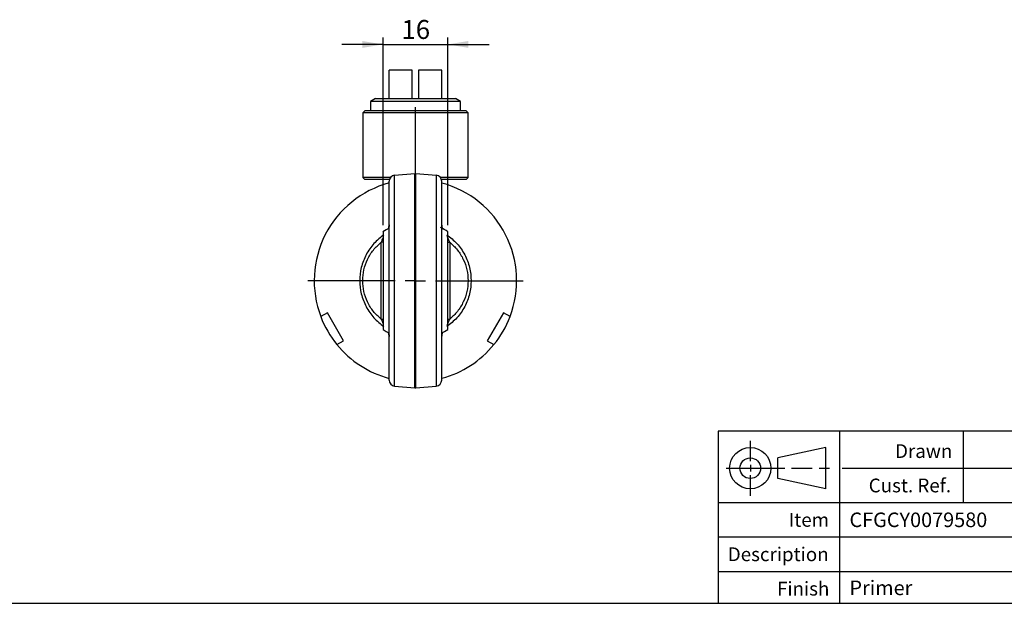
# Model space of a CAD drawing. Units: millimetres. Extents: x 6 to 416, y 5 to 292.
# Drawn here: x 195 to 338, y 5 to 90 of the extents above; entities that cross this region are included whole.
import ezdxf

# ---------------------------------------------------------------- set-up
doc = ezdxf.new("R2010")
doc.units = ezdxf.units.MM
doc.linetypes.add('CENTERX2', pattern=[20.32, 12.7, -2.54, 2.54, -2.54])
for name, color, linetype in [('CENTER', 5, 'CENTERX2'), ('DIM', 104, 'Continuous'), ('SLD-0', 179, 'Continuous')]:
    doc.layers.add(name, color=color, linetype=linetype)
doc.styles.add('SLDTEXTSTYLE0', font='TXT', dxfattribs={"width": 0.821468})
doc.styles.add('SLDTEXTSTYLE6', font='TXT', dxfattribs={"width": 0.75})
doc.dimstyles.new('SLDDIMSTYLE5', dxfattribs={"dimtxt": 2.75, "dimasz": 3, "dimexe": 0, "dimexo": 0.0625, "dimgap": 0.6875, "dimtad": 1, "dimlfac": 1.7, "dimrnd": 1e-09, "dimzin": 12, "dimdsep": 46, "dimtxsty": 'SLDTEXTSTYLE6', "dimsah": 1, "dimcen": 0.09, "dimadec": 0, "dimazin": 3, "dimtfac": 1, "dimtdec": 1, "dimtmove": 0, "dimatfit": 0, "dimfxl": 0, "dimfrac": 2, "dimtolj": 1, "dimtzin": 12, "dimarcsym": 0})

# ---------------------------------------------------------------- blocks, each defined once
blk = doc.blocks.new('SW_NOTE_0_29')
at = {"color": 0, "linetype": 'Continuous', "lineweight": 0, "insert": (9.93, 2.58), "char_height": 2, "attachment_point": 3, "style": 'SLDTEXTSTYLE0'}
blk.add_mtext('Weight', dxfattribs=at)
blk = doc.blocks.new('SW_NOTE_0_31')
at = {"color": 0, "linetype": 'Continuous', "lineweight": 0, "insert": (12.94, 2.58), "char_height": 2, "attachment_point": 3, "style": 'SLDTEXTSTYLE0'}
blk.add_mtext('Cust. Ref.', dxfattribs=at)
blk = doc.blocks.new('SW_NOTE_0_32')
at = {"color": 0, "linetype": 'Continuous', "lineweight": 0, "insert": (9.1, 2.58), "char_height": 2, "attachment_point": 3, "style": 'SLDTEXTSTYLE0'}
blk.add_mtext('Drawn', dxfattribs=at)
blk = doc.blocks.new('SW_NOTE_0_33')
at = {"color": 0, "linetype": 'Continuous', "lineweight": 0, "insert": (15.68, 2.58), "char_height": 2, "attachment_point": 3, "style": 'SLDTEXTSTYLE0'}
blk.add_mtext('Description', dxfattribs=at)
blk = doc.blocks.new('SW_NOTE_0_34')
at = {"color": 0, "linetype": 'Continuous', "lineweight": 0, "insert": (6.23, 2.58), "char_height": 2, "attachment_point": 3, "style": 'SLDTEXTSTYLE0'}
blk.add_mtext('Item', dxfattribs=at)
blk = doc.blocks.new('SW_NOTE_0_35')
at = {"color": 0, "linetype": 'Continuous', "lineweight": 0, "insert": (14.51, 2.58), "char_height": 2, "attachment_point": 3, "style": 'SLDTEXTSTYLE0'}
blk.add_mtext('Reference', dxfattribs=at)
blk = doc.blocks.new('SW_NOTE_0_36')
at = {"color": 0, "linetype": 'Continuous', "lineweight": 0, "insert": (7.26, 2.58), "char_height": 2, "attachment_point": 3, "style": 'SLDTEXTSTYLE0'}
blk.add_mtext('Finish', dxfattribs=at)
blk = doc.blocks.new('TITLEBLK')
at = {"linetype": 'Continuous'}
for color, points in [(242, [(90.41, 6.7), (90.41, 7.22), (82.65, 7.22), (82.65, 6.7)]), (242, [(85.42, 4.86), (85.42, 6.26), (82.65, 6.26), (82.65, 4.86)]), (242, [(85.45, 4.86), (88.3, 4.86), (90.31, 6.26), (87.16, 6.26)]), (7, [(97.01, 2.99), (95, 4.68), (96.79, 6.29), (95.41, 6.29), (94.14, 5.08), (93.66, 5.08), (93.66, 6.29), (92.65, 6.29), (92.65, 2.99), (93.66, 2.99), (93.66, 4.25), (94.11, 4.25), (95.57, 2.99)]), (7, [(106.87, 2.99), (107.84, 2.99), (107.84, 5.37), (109.17, 2.99), (109.94, 2.99), (111.3, 5.39), (111.3, 2.99), (112.28, 2.99), (112.28, 6.29), (110.71, 6.29), (109.57, 4.17), (108.42, 6.29), (106.87, 6.29)]), (242, [(85.42, 3.02), (85.42, 4.42), (82.65, 4.42), (82.65, 3.02)]), (242, [(90.31, 3.02), (88.3, 4.42), (85.46, 4.42), (87.17, 3.02)]), (242, [(90.41, 2.05), (90.41, 2.58), (82.65, 2.58), (82.65, 2.05)])]:
    blk.add_hatch(color=color, dxfattribs=at).paths.add_polyline_path(points, flags=0)
h = blk.add_hatch(color=7, dxfattribs=at)
h.paths.add_polyline_path([(101.26, 4.77), (101.28, 4.96), (101.29, 5.18), (101.29, 5.25), (101.28, 5.46), (101.27, 5.64), (101.24, 5.77), (101.22, 5.81), (101.14, 5.96), (101.01, 6.09), (100.89, 6.18), (100.72, 6.25), (100.65, 6.26), (100.48, 6.28), (100.28, 6.29), (97.25, 6.29), (97.25, 2.99), (98.26, 2.99), (98.26, 3.84), (99.8, 3.84), (99.9, 3.84), (100.09, 3.81), (100.2, 3.74), (100.24, 3.64), (100.26, 3.47), (100.27, 3.23), (100.27, 3.16), (100.26, 2.99), (101.28, 2.99), (101.28, 3.27), (101.27, 3.5), (101.27, 3.68), (101.25, 3.81), (101.23, 3.91), (101.15, 4.06), (101.08, 4.14), (100.93, 4.22), (100.7, 4.29), (100.75, 4.3), (100.94, 4.37), (101.09, 4.46), (101.19, 4.57), (101.22, 4.63)], flags=0)
h.paths.add_polyline_path([(99.84, 4.67), (98.26, 4.67), (98.26, 5.48), (99.84, 5.48), (99.89, 5.48), (100.09, 5.46), (100.22, 5.4), (100.29, 5.27), (100.31, 5.07), (100.29, 4.88), (100.21, 4.74), (100.05, 4.69)], flags=0)
h = blk.add_hatch(color=7, dxfattribs=at)
h.paths.add_polyline_path([(105.4, 2.99), (106.53, 2.99), (104.72, 6.29), (103.4, 6.29), (101.62, 2.99), (102.74, 2.99), (103.03, 3.58), (105.08, 3.58)], flags=0)
h.paths.add_polyline_path([(104.05, 5.53), (104.71, 4.28), (103.4, 4.28)], flags=0)
h = blk.add_hatch(color=7, dxfattribs=at)
h.paths.add_polyline_path([(116.85, 4.44), (116.89, 4.62), (116.91, 4.82), (116.92, 5.03), (116.92, 5.26), (116.89, 5.46), (116.85, 5.64), (116.8, 5.79), (116.73, 5.92), (116.64, 6.02), (116.63, 6.03), (116.52, 6.11), (116.39, 6.18), (116.23, 6.23), (116.05, 6.26), (115.85, 6.28), (115.62, 6.29), (112.97, 6.29), (112.97, 2.99), (113.98, 2.99), (113.98, 3.82), (115.95, 3.82), (116.12, 3.83), (116.3, 3.87), (116.45, 3.93), (116.59, 4.02), (116.62, 4.05), (116.71, 4.16), (116.79, 4.29)], flags=0)
h.paths.add_polyline_path([(115.46, 4.63), (113.98, 4.63), (113.98, 5.46), (115.44, 5.46), (115.46, 5.46), (115.66, 5.44), (115.79, 5.37), (115.86, 5.24), (115.88, 5.03), (115.86, 4.84), (115.8, 4.71), (115.67, 4.65)], flags=0)
for p, q in [((17.65, 0), (17.65, 25)), ((35.65, 14.64), (35.65, 25)), ((79.65, 0), (79.65, 25)), ((97.65, 9.64), (97.65, 25)), ((4.67, 20.64), (4.67, 23.64)), ((15.65, 22.64), (8.65, 21.14)), ((15.65, 16.64), (15.65, 22.64)), ((4.67, 20.14), (4.67, 19.14)), ((8.65, 18.14), (8.65, 21.14)), ((1.15, 19.64), (9.65, 19.64)), ((4.67, 15.64), (4.67, 18.64)), ((10.65, 19.64), (13.65, 19.64)), ((14.65, 19.64), (16.15, 19.64)), ((18, 19.64), (120, 19.64)), ((15.65, 16.64), (8.65, 18.14)), ((0, 14.64), (120, 14.64)), ((0, 9.64), (120, 9.64)), ((82.65, 7.22), (82.65, 6.7)), ((90.41, 7.22), (82.65, 7.22)), ((90.41, 6.7), (90.41, 7.22)), ((82.65, 6.7), (90.41, 6.7)), ((82.65, 6.26), (82.65, 4.86)), ((85.42, 6.26), (82.65, 6.26)), ((85.42, 4.86), (85.42, 6.26)), ((87.16, 6.26), (85.45, 4.86)), ((90.31, 6.26), (87.16, 6.26)), ((88.3, 4.86), (90.31, 6.26)), ((93.66, 6.29), (92.65, 6.29)), ((92.65, 6.29), (92.65, 2.99)), ((93.66, 5.08), (93.66, 6.29)), ((95.41, 6.29), (94.14, 5.08)), ((95, 4.68), (96.79, 6.29)), ((96.79, 6.29), (95.41, 6.29)), ((100.28, 6.29), (97.25, 6.29)), ((97.25, 6.29), (97.25, 2.99)), ((100.48, 6.28), (100.28, 6.29)), ((100.65, 6.26), (100.48, 6.28)), ((100.72, 6.25), (100.65, 6.26)), ((100.89, 6.18), (100.72, 6.25)), ((101.01, 6.09), (100.89, 6.18)), ((101.14, 5.96), (101.01, 6.09)), ((101.22, 5.81), (101.14, 5.96)), ((101.24, 5.77), (101.22, 5.81)), ((101.27, 5.64), (101.24, 5.77)), ((103.4, 6.29), (101.62, 2.99)), ((104.72, 6.29), (103.4, 6.29)), ((106.53, 2.99), (104.72, 6.29)), ((108.42, 6.29), (106.87, 6.29)), ((106.87, 6.29), (106.87, 2.99)), ((109.57, 4.17), (108.42, 6.29)), ((110.71, 6.29), (109.57, 4.17)), ((112.28, 6.29), (110.71, 6.29)), ((112.28, 2.99), (112.28, 6.29)), ((115.62, 6.29), (112.97, 6.29)), ((112.97, 6.29), (112.97, 2.99)), ((115.85, 6.28), (115.62, 6.29)), ((116.05, 6.26), (115.85, 6.28)), ((116.23, 6.23), (116.05, 6.26)), ((116.39, 6.18), (116.23, 6.23)), ((116.52, 6.11), (116.39, 6.18)), ((116.63, 6.03), (116.52, 6.11)), ((116.64, 6.02), (116.63, 6.03)), ((116.73, 5.92), (116.64, 6.02)), ((116.8, 5.79), (116.73, 5.92)), ((116.85, 5.64), (116.8, 5.79)), ((0, 4.64), (79.65, 4.64)), ((82.65, 4.86), (85.42, 4.86)), ((82.65, 4.42), (82.65, 3.02)), ((85.42, 4.42), (82.65, 4.42)), ((85.42, 3.02), (85.42, 4.42)), ((85.45, 4.86), (88.3, 4.86)), ((87.17, 3.02), (85.46, 4.42)), ((85.46, 4.42), (88.3, 4.42)), ((88.3, 4.42), (90.31, 3.02)), ((94.14, 5.08), (93.66, 5.08)), ((97.01, 2.99), (95, 4.68)), ((98.26, 5.48), (99.84, 5.48)), ((98.26, 4.67), (98.26, 5.48)), ((99.84, 4.67), (98.26, 4.67)), ((99.84, 5.48), (99.89, 5.48)), ((100.05, 4.69), (99.84, 4.67)), ((99.89, 5.48), (100.09, 5.46)), ((100.21, 4.74), (100.05, 4.69)), ((100.09, 5.46), (100.22, 5.4)), ((100.29, 4.88), (100.21, 4.74)), ((100.22, 5.4), (100.29, 5.27)), ((100.29, 5.27), (100.31, 5.07)), ((100.31, 5.07), (100.29, 4.88)), ((100.7, 4.29), (100.75, 4.3)), ((100.75, 4.3), (100.94, 4.37)), ((100.94, 4.37), (101.09, 4.46)), ((101.09, 4.46), (101.19, 4.57)), ((101.19, 4.57), (101.22, 4.63)), ((101.22, 4.63), (101.26, 4.77)), ((101.26, 4.77), (101.28, 4.96)), ((101.28, 5.46), (101.27, 5.64)), ((101.29, 5.25), (101.28, 5.46)), ((101.28, 4.96), (101.29, 5.18)), ((101.29, 5.18), (101.29, 5.25)), ((103.4, 4.28), (104.05, 5.53)), ((104.05, 5.53), (104.71, 4.28)), ((107.84, 5.37), (109.17, 2.99)), ((107.84, 2.99), (107.84, 5.37)), ((109.94, 2.99), (111.3, 5.39)), ((111.3, 5.39), (111.3, 2.99)), ((113.98, 5.46), (115.44, 5.46)), ((113.98, 4.63), (113.98, 5.46)), ((115.46, 4.63), (113.98, 4.63)), ((115.44, 5.46), (115.46, 5.46)), ((115.46, 5.46), (115.66, 5.44)), ((115.67, 4.65), (115.46, 4.63)), ((115.66, 5.44), (115.79, 5.37)), ((115.8, 4.71), (115.67, 4.65)), ((115.79, 5.37), (115.86, 5.24)), ((115.86, 4.84), (115.8, 4.71)), ((115.86, 5.24), (115.88, 5.03)), ((115.88, 5.03), (115.86, 4.84)), ((116.71, 4.16), (116.79, 4.29)), ((116.79, 4.29), (116.85, 4.44)), ((116.89, 5.46), (116.85, 5.64)), ((116.85, 4.44), (116.89, 4.62)), ((116.92, 5.26), (116.89, 5.46)), ((116.89, 4.62), (116.91, 4.82)), ((116.91, 4.82), (116.92, 5.03)), ((116.92, 5.03), (116.92, 5.26)), ((82.65, 3.02), (85.42, 3.02)), ((90.31, 3.02), (87.17, 3.02)), ((92.65, 2.99), (93.66, 2.99)), ((93.66, 2.99), (93.66, 4.25)), ((93.66, 4.25), (94.11, 4.25)), ((94.11, 4.25), (95.57, 2.99)), ((95.57, 2.99), (97.01, 2.99)), ((97.25, 2.99), (98.26, 2.99)), ((98.26, 2.99), (98.26, 3.84)), ((98.26, 3.84), (99.8, 3.84)), ((99.8, 3.84), (99.9, 3.84)), ((99.9, 3.84), (100.09, 3.81)), ((100.09, 3.81), (100.2, 3.74)), ((100.2, 3.74), (100.24, 3.64)), ((100.24, 3.64), (100.26, 3.47)), ((100.26, 3.47), (100.27, 3.23)), ((100.27, 3.16), (100.26, 2.99)), ((100.26, 2.99), (101.28, 2.99)), ((100.27, 3.23), (100.27, 3.16)), ((100.93, 4.22), (100.7, 4.29)), ((101.08, 4.14), (100.93, 4.22)), ((101.15, 4.06), (101.08, 4.14)), ((101.23, 3.91), (101.15, 4.06)), ((101.25, 3.81), (101.23, 3.91)), ((101.27, 3.68), (101.25, 3.81)), ((101.27, 3.5), (101.27, 3.68)), ((101.28, 3.27), (101.27, 3.5)), ((101.28, 2.99), (101.28, 3.27)), ((101.62, 2.99), (102.74, 2.99)), ((102.74, 2.99), (103.03, 3.58)), ((103.03, 3.58), (105.08, 3.58)), ((104.71, 4.28), (103.4, 4.28)), ((105.08, 3.58), (105.4, 2.99)), ((105.4, 2.99), (106.53, 2.99)), ((106.87, 2.99), (107.84, 2.99)), ((109.17, 2.99), (109.94, 2.99)), ((111.3, 2.99), (112.28, 2.99)), ((112.97, 2.99), (113.98, 2.99)), ((113.98, 2.99), (113.98, 3.82)), ((113.98, 3.82), (115.95, 3.82)), ((115.95, 3.82), (116.12, 3.83)), ((116.12, 3.83), (116.3, 3.87)), ((116.3, 3.87), (116.45, 3.93)), ((116.45, 3.93), (116.59, 4.02)), ((116.59, 4.02), (116.62, 4.05)), ((116.62, 4.05), (116.71, 4.16)), ((82.65, 2.58), (82.65, 2.05)), ((90.41, 2.58), (82.65, 2.58)), ((82.65, 2.05), (90.41, 2.05)), ((90.41, 2.05), (90.41, 2.58))]:
    blk.add_line(p, q)
at = {"color": 244, "linetype": 'Continuous', "lineweight": 18}
for p, q in [((82.65, 7.22), (82.65, 6.7)), ((90.41, 7.22), (82.65, 7.22)), ((90.41, 6.7), (90.41, 7.22)), ((82.65, 6.7), (90.41, 6.7)), ((82.65, 6.26), (82.65, 4.86)), ((85.42, 6.26), (82.65, 6.26)), ((85.42, 4.86), (85.42, 6.26)), ((87.16, 6.26), (85.45, 4.86)), ((90.31, 6.26), (87.16, 6.26)), ((88.3, 4.86), (90.31, 6.26)), ((82.65, 4.86), (85.42, 4.86)), ((82.65, 4.42), (82.65, 3.02)), ((85.42, 4.42), (82.65, 4.42)), ((85.42, 3.02), (85.42, 4.42)), ((85.45, 4.86), (88.3, 4.86)), ((87.17, 3.02), (85.46, 4.42)), ((85.46, 4.42), (88.3, 4.42)), ((88.3, 4.42), (90.31, 3.02)), ((82.65, 3.02), (85.42, 3.02)), ((90.31, 3.02), (87.17, 3.02)), ((82.65, 2.58), (82.65, 2.05)), ((90.41, 2.58), (82.65, 2.58)), ((82.65, 2.05), (90.41, 2.05)), ((90.41, 2.05), (90.41, 2.58))]:
    blk.add_line(p, q, dxfattribs=at)
at = {"color": 7, "lineweight": 18}
for p, q in [((93.66, 6.29), (92.65, 6.29)), ((92.65, 6.29), (92.65, 2.99)), ((93.66, 5.08), (93.66, 6.29)), ((95.41, 6.29), (94.14, 5.08)), ((95, 4.68), (96.79, 6.29)), ((96.79, 6.29), (95.41, 6.29)), ((100.28, 6.29), (97.25, 6.29)), ((97.25, 6.29), (97.25, 2.99)), ((100.48, 6.28), (100.28, 6.29)), ((100.65, 6.26), (100.48, 6.28)), ((100.72, 6.25), (100.65, 6.26)), ((100.89, 6.18), (100.72, 6.25)), ((101.01, 6.09), (100.89, 6.18)), ((101.14, 5.96), (101.01, 6.09)), ((101.22, 5.81), (101.14, 5.96)), ((101.24, 5.77), (101.22, 5.81)), ((101.27, 5.64), (101.24, 5.77)), ((103.4, 6.29), (101.62, 2.99)), ((104.72, 6.29), (103.4, 6.29)), ((106.53, 2.99), (104.72, 6.29)), ((108.42, 6.29), (106.87, 6.29)), ((106.87, 6.29), (106.87, 2.99)), ((109.57, 4.17), (108.42, 6.29)), ((110.71, 6.29), (109.57, 4.17)), ((112.28, 6.29), (110.71, 6.29)), ((112.28, 2.99), (112.28, 6.29)), ((115.62, 6.29), (112.97, 6.29)), ((112.97, 6.29), (112.97, 2.99)), ((115.85, 6.28), (115.62, 6.29)), ((116.05, 6.26), (115.85, 6.28)), ((116.23, 6.23), (116.05, 6.26)), ((116.39, 6.18), (116.23, 6.23)), ((116.52, 6.11), (116.39, 6.18)), ((116.63, 6.03), (116.52, 6.11)), ((116.64, 6.02), (116.63, 6.03)), ((116.73, 5.92), (116.64, 6.02)), ((116.8, 5.79), (116.73, 5.92)), ((116.85, 5.64), (116.8, 5.79)), ((94.14, 5.08), (93.66, 5.08)), ((97.01, 2.99), (95, 4.68)), ((98.26, 4.67), (98.26, 5.48)), ((98.26, 5.48), (99.84, 5.48)), ((99.84, 4.67), (98.26, 4.67)), ((99.84, 5.48), (99.89, 5.48)), ((100.05, 4.69), (99.84, 4.67)), ((99.89, 5.48), (100.09, 5.46)), ((100.19, 4.73), (100.05, 4.69)), ((100.09, 5.46), (100.22, 5.4)), ((100.22, 4.75), (100.19, 4.73)), ((100.22, 5.4), (100.29, 5.27)), ((100.29, 4.88), (100.22, 4.75)), ((100.29, 5.27), (100.31, 5.07)), ((100.31, 5.07), (100.29, 4.88)), ((100.73, 4.29), (100.75, 4.3)), ((100.73, 4.28), (100.73, 4.29)), ((100.75, 4.3), (100.94, 4.37)), ((100.94, 4.37), (101.09, 4.46)), ((101.09, 4.46), (101.19, 4.57)), ((101.19, 4.57), (101.22, 4.63)), ((101.22, 4.63), (101.26, 4.77)), ((101.26, 4.77), (101.28, 4.96)), ((101.28, 5.46), (101.27, 5.64)), ((101.29, 5.25), (101.28, 5.46)), ((101.28, 4.96), (101.29, 5.18)), ((101.29, 5.18), (101.29, 5.25)), ((103.4, 4.28), (104.05, 5.53)), ((104.05, 5.53), (104.71, 4.28)), ((107.84, 2.99), (107.84, 5.37)), ((107.84, 5.37), (109.17, 2.99)), ((109.94, 2.99), (111.3, 5.39)), ((111.3, 5.39), (111.3, 2.99)), ((113.98, 4.63), (113.98, 5.46)), ((113.98, 5.46), (115.44, 5.46)), ((115.46, 4.63), (113.98, 4.63)), ((115.44, 5.46), (115.46, 5.46)), ((115.46, 5.46), (115.66, 5.44)), ((115.67, 4.65), (115.46, 4.63)), ((115.66, 5.44), (115.79, 5.37)), ((115.8, 4.71), (115.67, 4.65)), ((115.79, 5.37), (115.79, 5.37)), ((115.79, 5.37), (115.86, 5.24)), ((115.86, 4.84), (115.8, 4.71)), ((115.86, 5.24), (115.88, 5.03)), ((115.88, 5.03), (115.86, 4.84)), ((116.71, 4.16), (116.79, 4.29)), ((116.79, 4.29), (116.85, 4.44)), ((116.89, 5.46), (116.85, 5.64)), ((116.85, 4.44), (116.89, 4.62)), ((116.92, 5.26), (116.89, 5.46)), ((116.89, 4.62), (116.91, 4.82)), ((116.91, 4.82), (116.92, 5.03)), ((116.92, 5.03), (116.92, 5.26)), ((92.65, 2.99), (93.66, 2.99)), ((93.66, 2.99), (93.66, 4.25)), ((93.66, 4.25), (94.11, 4.25)), ((94.11, 4.25), (95.57, 2.99)), ((95.57, 2.99), (97.01, 2.99)), ((97.25, 2.99), (98.26, 2.99)), ((98.26, 2.99), (98.26, 3.84)), ((98.26, 3.84), (99.8, 3.84)), ((99.8, 3.84), (99.9, 3.84)), ((99.9, 3.84), (100.09, 3.81)), ((100.09, 3.81), (100.2, 3.74)), ((100.2, 3.74), (100.24, 3.64)), ((100.24, 3.64), (100.26, 3.47)), ((100.26, 3.47), (100.27, 3.23)), ((100.27, 3.16), (100.26, 2.99)), ((100.26, 2.99), (101.28, 2.99)), ((100.27, 3.23), (100.27, 3.16)), ((100.93, 4.22), (100.73, 4.28)), ((101.08, 4.14), (100.93, 4.22)), ((101.15, 4.06), (101.08, 4.14)), ((101.23, 3.91), (101.15, 4.06)), ((101.25, 3.81), (101.23, 3.91)), ((101.27, 3.68), (101.25, 3.81)), ((101.27, 3.5), (101.27, 3.68)), ((101.28, 3.27), (101.27, 3.5)), ((101.28, 2.99), (101.28, 3.27)), ((101.62, 2.99), (102.74, 2.99)), ((102.74, 2.99), (103.03, 3.58)), ((103.03, 3.58), (105.08, 3.58)), ((104.71, 4.28), (103.4, 4.28)), ((105.08, 3.58), (105.4, 2.99)), ((105.4, 2.99), (106.53, 2.99)), ((106.87, 2.99), (107.84, 2.99)), ((109.17, 2.99), (109.94, 2.99)), ((111.3, 2.99), (112.28, 2.99)), ((112.97, 2.99), (113.98, 2.99)), ((113.98, 2.99), (113.98, 3.82)), ((113.98, 3.82), (115.95, 3.82)), ((115.95, 3.82), (116.12, 3.83)), ((116.12, 3.83), (116.3, 3.87)), ((116.3, 3.87), (116.45, 3.93)), ((116.45, 3.93), (116.59, 4.02)), ((116.59, 4.02), (116.62, 4.05)), ((116.62, 4.05), (116.71, 4.16))]:
    blk.add_line(p, q, dxfattribs=at)
for radius in [3, 1.5]:
    blk.add_circle((4.65, 19.64), radius)
at = {"layer": 'SLD-0'}
for p, q in [((120, 25), (0, 25)), ((0, 25), (0, 0)), ((120, 0), (120, 25)), ((120, 0), (120, 7.5)), ((0, 0), (120, 0))]:
    blk.add_line(p, q, dxfattribs=at)
at = {"color": 7, "linetype": 'Continuous', "lineweight": 0}
for name, p in [('SW_NOTE_0_32', (24.91, 20.55)), ('SW_NOTE_0_31', (20.88, 15.55)), ('SW_NOTE_0_29', (86.15, 15.55)), ('SW_NOTE_0_34', (9.87, 10.55)), ('SW_NOTE_0_35', (81.35, 10.55)), ('SW_NOTE_0_33', (0.36, 5.55)), ('SW_NOTE_0_36', (8.88, 0.55))]:
    blk.add_blockref(name, p, dxfattribs=at)
blk = doc.blocks.new('_D_10')
at = {"layer": 'DIM'}
for p, q in [((247.29, 86.24), (241.29, 86.24)), ((247.29, 59.99), (247.29, 87.24)), ((247.29, 86.24), (256.71, 86.24)), ((256.71, 59.99), (256.71, 87.24)), ((256.71, 86.24), (262.71, 86.24))]:
    blk.add_line(p, q, dxfattribs=at)
for points in [[(247.29, 86.24), (244.29, 86.74), (244.29, 85.74)], [(256.71, 86.24), (259.71, 85.74), (259.71, 86.74)]]:
    blk.add_solid(points, dxfattribs=at)
at = {"layer": 'DIM', "insert": (249.97, 89.79), "char_height": 2.75, "attachment_point": 1, "style": 'SLDTEXTSTYLE6'}
blk.add_mtext('16', dxfattribs=at)
blk = doc.blocks.new('SW_CENTERMARKSYMBOL_0')
at = {"layer": 'CENTER', "color": 0}
for p, q in [((0, 2.94), (0, 16.18)), ((0, 0), (0, 1.47)), ((-2.94, 0), (-16.18, 0)), ((0, 0), (-1.47, 0)), ((0, 0), (0, -1.47)), ((0, 0), (1.47, 0)), ((2.94, 0), (16.18, 0)), ((0, -2.94), (0, -16.18))]:
    blk.add_line(p, q, dxfattribs=at)

msp = doc.modelspace()

# ---------------------------------------------------------------- linework, layer by layer
at = {"color": 7, "linetype": 'Continuous', "lineweight": 25}
for p, q in [((251.5294, 82.4868), (248.1765, 82.4868)), ((248.1765, 78.3691), (248.1765, 82.4868)), ((251.5294, 78.3691), (251.5294, 82.4868)), ((252.4706, 82.4868), (252.4706, 78.3691)), ((255.8235, 82.4868), (252.4706, 82.4868)), ((255.8235, 78.3691), (255.8235, 82.4868)), ((246.1774, 78.3691), (245.4706, 77.961)), ((245.4706, 77.961), (245.4706, 76.6044)), ((252, 77.961), (245.4706, 77.961)), ((246.1774, 78.3691), (257.8226, 78.3691)), ((258.5294, 77.961), (252, 77.961)), ((258.5294, 77.961), (257.8226, 78.3691)), ((258.5294, 76.6044), (258.5294, 77.961)), ((244.6471, 76.6044), (244.3529, 76.3103)), ((244.3529, 76.3103), (244.3529, 66.8985)), ((259.6471, 76.3103), (244.3529, 76.3103)), ((259.3529, 76.6044), (244.6471, 76.6044)), ((259.6471, 76.3103), (259.3529, 76.6044)), ((259.6471, 66.8985), (259.6471, 76.3103)), ((248.9819, 67.2227), (251.9231, 67.48)), ((251.9231, 36.317), (251.9231, 67.48)), ((252.0769, 36.317), (252.0769, 67.48)), ((252.0769, 67.48), (255.0181, 67.2227)), ((244.3529, 66.8985), (244.6471, 66.6044)), ((248.3727, 66.8985), (244.3529, 66.8985)), ((248.2159, 66.6044), (244.6471, 66.6044)), ((248.9819, 36.5743), (248.9819, 67.2227)), ((255.0181, 67.2227), (255.0181, 36.5743)), ((259.6471, 66.8985), (255.6273, 66.8985)), ((259.3529, 66.6044), (255.7841, 66.6044)), ((259.3529, 66.6044), (259.6471, 66.8985)), ((256.7059, 44.7848), (256.7059, 59.0123)), ((247, 46.318), (247, 57.479)), ((247.3041, 57.479), (247, 57.479)), ((256.7059, 57.479), (257, 57.479)), ((257, 57.479), (257, 46.318)), ((239.2086, 47.2304), (238.2519, 46.678)), ((241.5615, 43.1549), (239.2086, 47.2304)), ((264.7914, 47.2304), (262.4385, 43.1549)), ((265.7481, 46.678), (264.7914, 47.2304)), ((247, 46.318), (247.3241, 46.318)), ((256.7059, 46.318), (257, 46.318)), ((240.6049, 42.6026), (241.5615, 43.1549)), ((262.4385, 43.1549), (263.3951, 42.6026)), ((248.9819, 36.5743), (251.9231, 36.317)), ((252.0769, 36.317), (255.0181, 36.5743))]:
    msp.add_line(p, q, dxfattribs=at)
at = {"color": 7, "linetype": 'CENTERX2'}
msp.add_line((252, 66.1044), (252, 77.1044), dxfattribs=at)
at = {"color": 7, "linetype": 'Continuous', "lineweight": 25, "flags": 128}
for points in [[(248.1375, 59.5033), (247.7534, 59.2956), (247.2848, 59.0061)], [(247.2923, 44.786), (247.7602, 44.4975), (248.1375, 44.2938)], [(255.8625, 44.2938), (256.2381, 44.4966), (256.7059, 44.7848)]]:
    msp.add_lwpolyline(points, dxfattribs=at)
at = {"color": 7, "linetype": 'Continuous', "lineweight": 25}
for centre, radius, start, end in [((252, 66.601), 0.8824, 85, 95), ((252, 51.8985), 14.7059, 105.079237, 200.793104), ((249.0588, 66.3437), 0.8824, 95, 180), ((254.9412, 66.3437), 0.8824, 0, 85), ((252, 51.8985), 14.7059, 339.206896, 74.818974), ((246.3671, 59.9873), 1.8094, 343.952993, 359.958254), ((252, 51.8985), 8.5294, 56.514623, 64.685528), ((257.6329, 59.9873), 1.8094, 180.041746, 196.047007), ((252, 51.8985), 14.7059, 200.793104, 219.206896), ((252, 51.8985), 14.7059, 320.793104, 339.206896), ((246.3671, 43.8097), 1.8094, 0.041746, 16.047007), ((257.6329, 43.8097), 1.8094, 163.952993, 179.958254), ((252, 51.8985), 14.7059, 219.206896, 254.888258), ((252, 51.8985), 14.7059, 285.179435, 320.793104), ((249.0588, 37.4533), 0.8824, 180, 265), ((254.9412, 37.4533), 0.8824, 275, 0), ((252, 37.196), 0.8824, 265, 275)]:
    msp.add_arc(centre, radius, start, end, dxfattribs=at)
for points, knots in [([(248.1765, 37.4533), (248.1765, 37.5), (248.1765, 37.5961), (248.1765, 38.2627), (248.1765, 39.0497), (248.1765, 40.0429), (248.1765, 41.6111), (248.1765, 43.5435), (248.1765, 45.2423), (248.1765, 46.9787), (248.1765, 49.2029), (248.1765, 51.8985), (248.1765, 54.5942), (248.1765, 56.8183), (248.1765, 58.5547), (248.1765, 60.2535), (248.1765, 62.186), (248.1765, 63.7541), (248.1765, 64.7473), (248.1765, 65.5344), (248.1765, 66.201), (248.1765, 66.2971), (248.1765, 66.3437)], [0, 0, 0, 0, 0.05823878, 0.11996604, 0.15215065, 0.18434209, 0.25, 0.31565791, 0.34784252, 0.38003396, 0.44176122, 0.5, 0.55823878, 0.61996604, 0.65215065, 0.68434209, 0.75, 0.81565791, 0.84784252, 0.88003396, 0.94176122, 1, 1, 1, 1]), ([(255.8235, 37.4533), (255.8235, 37.5), (255.8235, 37.5961), (255.8235, 38.2627), (255.8235, 39.0497), (255.8235, 40.0429), (255.8235, 41.6111), (255.8235, 43.5435), (255.8235, 45.2423), (255.8235, 46.9787), (255.8235, 49.2029), (255.8235, 51.8985), (255.8235, 54.5942), (255.8235, 56.8183), (255.8235, 58.5547), (255.8235, 60.2535), (255.8235, 62.186), (255.8235, 63.7541), (255.8235, 64.7473), (255.8235, 65.5344), (255.8235, 66.201), (255.8235, 66.2971), (255.8235, 66.3437)], [0, 0, 0, 0, 0.05823878, 0.119966041, 0.15215065, 0.184342093, 0.249999999, 0.315657906, 0.347842516, 0.380033959, 0.44176122, 0.5, 0.55823878, 0.619966041, 0.65215065, 0.684342093, 0.749999999, 0.815657906, 0.847842516, 0.880033959, 0.94176122, 1, 1, 1, 1]), ([(247.2941, 58.9895), (247.2941, 58.9955), (247.2941, 59.0183), (247.2941, 58.849), (247.2941, 58.4842), (247.2941, 57.9237), (247.2941, 57.1898), (247.2941, 56.3121), (247.2941, 55.3008), (247.2941, 54.2024), (247.2941, 53.0283), (247.2941, 51.8329), (247.2941, 50.6285), (247.2941, 49.4708), (247.2941, 48.3718), (247.2941, 47.3824), (247.2941, 46.513), (247.2941, 45.8025), (247.2941, 45.2636), (247.2941, 44.8693), (247.2941, 44.8148), (247.2941, 44.7848)], [0, 0, 0, 0, 0.01943788, 0.0739006, 0.12682841, 0.18129113, 0.23421894, 0.28868166, 0.34160948, 0.3960722, 0.44900001, 0.50346273, 0.55639054, 0.61085326, 0.66378107, 0.71824379, 0.77117161, 0.82563433, 0.87856214, 0.93302486, 1, 1, 1, 1]), ([(248.1813, 60.0021), (248.1749, 59.8753), (248.1636, 59.6506), (248.0782, 59.4369), (248.041, 59.3438)], [0, 0, 0, 0, 0.56450251, 1, 1, 1, 1]), ([(255.9618, 59.3358), (255.9235, 59.4315), (255.8368, 59.6479), (255.8252, 59.8753), (255.8187, 60.0021)], [0, 0, 0, 0, 0.44243349, 1, 1, 1, 1]), ([(247.422, 58.5665), (246.9191, 58.1687), (245.9127, 57.3727), (244.7846, 55.7227), (244.0704, 53.8637), (243.8342, 51.8985), (244.0704, 49.9333), (244.7846, 48.0744), (245.9127, 46.4244), (246.9191, 45.6283), (247.422, 45.2306)], [0, 0, 0, 0, 0.127791907, 0.255765794, 0.380572797, 0.5, 0.619427203, 0.744234206, 0.872208093, 1, 1, 1, 1]), ([(247, 46.318), (246.6163, 46.6731), (245.8514, 47.3808), (245.0048, 48.7673), (244.4713, 50.2963), (244.2949, 51.8985), (244.4713, 53.5008), (245.0048, 55.0298), (245.8514, 56.4162), (246.6163, 57.124), (247, 57.479)], [0, 0, 0, 0, 0.12857354, 0.25627423, 0.38057554, 0.5, 0.61942446, 0.74372577, 0.87142646, 1, 1, 1, 1]), ([(247, 57.479), (247.0653, 57.5941), (247.1803, 57.7968), (247.3031, 58.056), (247.3617, 58.2255), (247.3839, 58.3227), (247.3882, 58.3986), (247.3776, 58.4262), (247.3723, 58.4403)], [0, 0, 0, 0, 0.35356967, 0.62312345, 0.72947271, 0.82303498, 0.90996094, 1, 1, 1, 1]), ([(256.578, 58.5665), (256.6007, 58.5467), (256.6469, 58.5065), (256.6342, 58.4626), (256.6277, 58.4403)], [0, 0, 0, 0, 0.4917113, 1, 1, 1, 1]), ([(256.578, 58.5665), (257.0809, 58.1687), (258.0873, 57.3727), (259.2154, 55.7227), (259.9296, 53.8637), (260.1658, 51.8985), (259.9296, 49.9333), (259.2154, 48.0744), (258.0873, 46.4244), (257.0809, 45.6283), (256.578, 45.2306)], [0, 0, 0, 0, 0.12779191, 0.25576579, 0.3805728, 0.5, 0.6194272, 0.74423421, 0.87220809, 1, 1, 1, 1]), ([(256.6277, 58.4403), (256.6224, 58.4262), (256.6118, 58.3986), (256.6161, 58.3227), (256.6383, 58.2255), (256.6969, 58.056), (256.8197, 57.7968), (256.9347, 57.5941), (257, 57.479)], [0, 0, 0, 0, 0.09003906, 0.17696502, 0.27052729, 0.37687655, 0.64643033, 1, 1, 1, 1]), ([(257, 57.479), (257.3837, 57.124), (258.1486, 56.4162), (258.9952, 55.0298), (259.5287, 53.5008), (259.7051, 51.8985), (259.5287, 50.2963), (258.9952, 48.7673), (258.1486, 47.3808), (257.3837, 46.6731), (257, 46.318)], [0, 0, 0, 0, 0.12857354, 0.25627423, 0.38057554, 0.5, 0.61942446, 0.74372577, 0.87142646, 1, 1, 1, 1]), ([(247.3723, 45.3568), (247.3776, 45.3707), (247.3881, 45.3982), (247.3839, 45.4739), (247.3619, 45.5709), (247.3035, 45.74), (247.1807, 45.9994), (247.0655, 46.2025), (247, 46.318)], [0, 0, 0, 0, 0.08948399, 0.17651532, 0.26995002, 0.37588059, 0.64490371, 1, 1, 1, 1]), ([(257, 46.318), (256.9345, 46.2025), (256.8193, 45.9994), (256.6965, 45.74), (256.6381, 45.5709), (256.6161, 45.4739), (256.6119, 45.3982), (256.6224, 45.3707), (256.6277, 45.3568)], [0, 0, 0, 0, 0.35509629, 0.62411941, 0.73004998, 0.82348468, 0.91051601, 1, 1, 1, 1]), ([(248.0381, 44.4613), (248.0764, 44.3656), (248.1631, 44.1494), (248.1747, 43.9218), (248.1812, 43.795)], [0, 0, 0, 0, 0.44266482, 1, 1, 1, 1]), ([(255.8188, 43.795), (255.8252, 43.9219), (255.8365, 44.1466), (255.9219, 44.3602), (255.9591, 44.4533)], [0, 0, 0, 0, 0.56427461, 1, 1, 1, 1]), ([(256.6277, 45.3568), (256.6342, 45.3346), (256.647, 45.2907), (256.6008, 45.2505), (256.578, 45.2306)], [0, 0, 0, 0, 0.50521018, 1, 1, 1, 1])]:
    msp.add_open_spline(points, degree=3, knots=knots, dxfattribs=at)
at = {"layer": 'SLD-0'}
msp.add_line((6, 5), (416, 5), dxfattribs=at)

# ---------------------------------------------------------------- block references
at = {"color": 7, "linetype": 'Continuous'}
msp.add_blockref('TITLEBLK', (296, 5), dxfattribs=at)
at = {"layer": 'CENTER'}
msp.add_blockref('SW_CENTERMARKSYMBOL_0', (252, 51.8985), dxfattribs=at)

# ---------------------------------------------------------------- texts
at = {"layer": 'SLD-0', "color": 5, "attachment_point": 1, "style": 'SLDTEXTSTYLE6'}
for s, insert, char_height in [('CFGCY0079580', (315.0617, 18.1957), 2.116667), ('Primer', (315.0617, 8.3056), 2.11667)]:
    msp.add_mtext(s, dxfattribs=dict(at, insert=insert, char_height=char_height))

# ---------------------------------------------------------------- dimensions: what is measured, and where the dimension line sits
at = {"layer": 'DIM'}
dim = msp.add_linear_dim(base=(256.7059, 88.4268), p1=(247.2941, 58.9868), p2=(256.7059, 58.9868), dimstyle='SLDDIMSTYLE5', dxfattribs=at)
dim.commit()
dim.dimension.update_dxf_attribs({"geometry": '_D_10', "text_midpoint": (252, 88.4268), "dimtype": 160})

doc.saveas('drawing.dxf')
